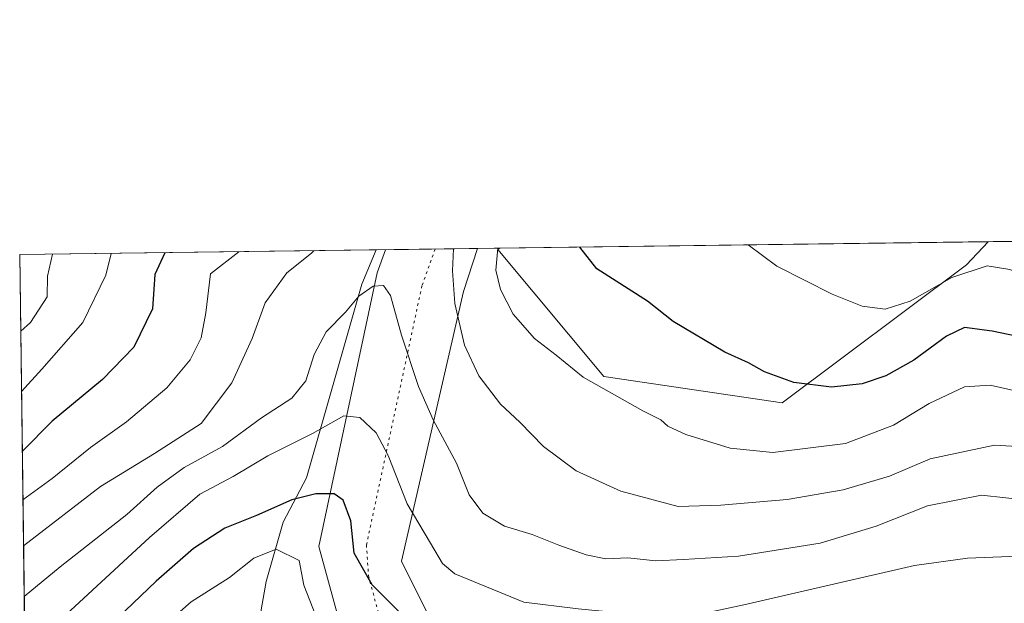
# Model space of a CAD drawing. Units: metres. Extents: x 589937 to 593370, y 4763712 to 4766083.
# Drawn here: x 589937 to 590128, y 4765970 to 4766083 of the extents above; entities that cross this region are included whole.
import ezdxf

# ---------------------------------------------------------------- set-up
doc = ezdxf.new("R2010")
doc.units = ezdxf.units.M
doc.header["$MEASUREMENT"] = 0
doc.linetypes.add('DGN Style 5', pattern=[1.1536117293433497, 0.4944050268614355, -0.6592067024819142])
for name, color, linetype, lineweight in [('Arbolado forestal CxS', 92, 'Continuous', 0), ('Comarca CxS', 21, 'Continuous', 0), ('Comunidad Autónoma CxS', 142, 'Continuous', 0), ('Corriente natural lineal', 142, 'Continuous', 13), ('Curva de nivel maestra', 30, 'Continuous', 30), ('Curva de nivel normal', 30, 'Continuous', 0), ('Entidad de ámbito territorial CxS', 92, 'Continuous', 0), ('Municipio CxS', 4, 'Continuous', 0), ('Pastizal CxS', 92, 'Continuous', 0), ('Provincia CxS', 1, 'Continuous', 0), ('Vía pecuaria CxS', 92, 'Continuous', 13), ('Vía pecuaria eje', 92, 'DGN Style 5', 0)]:
    doc.layers.add(name, color=color, linetype=linetype, lineweight=lineweight)

# ---------------------------------------------------------------- blocks, each defined once
blk = doc.blocks.new('*U8')
at = {"layer": 'Pastizal CxS', "color": 92, "linetype": 'Continuous', "lineweight": 0}
blk.add_polyline3d([(590120.2341, 4766035.6099, 731.3083000000044), (590084.5839000001, 4766008.883500001, 723.9845999999961), (590050.1360999999, 4766013.9945, 720.7578999999969), (590029.6243000003, 4766038.5803, 719.1293000000006), (590030.0289000003, 4766038.8027, 719.3141999999935), (590124.4439000003, 4766040.0667, 732.6956999999966)], close=True, dxfattribs=at)

msp = doc.modelspace()

# ---------------------------------------------------------------- linework, layer by layer
at = {"layer": 'Arbolado forestal CxS', "color": 92, "linetype": 'Continuous', "lineweight": 0, "extrusion": (-0.007654648332541803, -0.0001024846320105735, 0.9999706974985845), "elevation": -4272.966721926015, "flags": 128}
msp.add_lwpolyline([(590112.7633045745, 4766039.653815673), (590208.9229227969, 4766040.94121568)], dxfattribs=at)
at = {"layer": 'Arbolado forestal CxS', "color": 92, "linetype": 'Continuous', "lineweight": 0, "extrusion": (0.3607903828734057, 0.004830567655895804, 0.9326344220766157), "elevation": 236554.9826718785, "flags": 128}
msp.add_lwpolyline([(4757712.562614335, -609387.7189455221), (4757712.562614336, -609461.635022792)], dxfattribs=at)
at = {"layer": 'Arbolado forestal CxS', "color": 92, "linetype": 'Continuous', "lineweight": 0, "extrusion": (-0.3030882762887022, -0.004057518753287923, 0.9529538463734275), "elevation": -197484.0030050864, "flags": 128}
msp.add_lwpolyline([(-4757713.606748101, 623210.9414723747), (-4757713.606748101, 623236.0114593599)], dxfattribs=at)
at = {"layer": 'Arbolado forestal CxS', "color": 92, "linetype": 'Continuous', "lineweight": 0, "extrusion": (0.005303121050000254, -0.4022448897813521, 0.9155167532885004), "elevation": -1913309.740100717, "flags": 128}
msp.add_lwpolyline([(652715.031028964, 4356043.271830628), (652715.0310289641, 4356185.189703413)], dxfattribs=at)
at = {"layer": 'Arbolado forestal CxS', "color": 92, "linetype": 'Continuous', "lineweight": 0}
msp.add_polyline3d([(590208.4001000002, 4765945.630100001, 683.8968000000023), (590138.4039000003, 4765930.194300001, 685.2093000000023), (590077.4779000003, 4765921.263699999, 685.9486999999936), (590067.1870999997, 4765909.186699999, 683.1389000000054), (590070.3069000002, 4765896.711100001, 679.9165000000066), (590089.0214999998, 4765879.555299999, 677.6766000000061), (590071.8655000003, 4765865.519500001, 675.9723999999987), (590047.4855000004, 4765869.4727, 674.9864999999991), (589965.3844999997, 4765882.534700001, 675.4076999999961), (589959.5100999996, 4765919.8925, 680.2820000000065), (589938.9802000001, 4765903.284200001, 680.1408999999985), (589937.2100000001, 4766037.560000001, 738.3856999999989), (590030.0289000003, 4766038.8027, 719.3141999999935), (590029.6243000003, 4766038.5803, 719.1293000000006), (590050.1360999999, 4766013.9945, 720.7578999999969), (590084.5839000001, 4766008.883500001, 723.9845999999961), (590120.2341, 4766035.6099, 731.3083000000044), (590124.4439000003, 4766040.0667, 732.6956999999966), (590220.6007000003, 4766041.3541, 733.431899999996), (590204.8041000003, 4766022.104900001, 724.3484000000027), (590179.1848999998, 4765997.5493, 713.6698000000034), (590149.7433000002, 4765965.188899999, 699.2026000000042), (590150.7204999998, 4765954.4509, 694.1386000000057), (590178.6951000001, 4765948.600099999, 686.7826999999961)], close=True, dxfattribs=at)
msp.add_polyline3d([(590030.0291999998, 4766038.802800001, 719.314400000003), (590029.6243000003, 4766038.5803, 719.1293000000006), (590050.1360999999, 4766013.9945, 720.7578999999969), (590084.5839000001, 4766008.883500001, 723.9845999999961), (590120.2341, 4766035.6099, 731.3083000000044), (590124.4440000001, 4766040.0669, 732.6958000000013)], dxfattribs=at)
at = {"layer": 'Comarca CxS', "color": 21, "linetype": 'Continuous', "lineweight": 0, "flags": 128}
msp.add_lwpolyline([(590396.6878946802, 4763729.783930254), (589967.710000688, 4763724.039982324), (589956.8876290533, 4764544.950579906), (589937.2100006889, 4766037.559982301), (591939.4181976101, 4766064.366451851), (593331.1900007149, 4766082.999982301), (593343.0059182522, 4765218.767038816), (593362.820000715, 4763769.499982323), (592601.6303410082, 4763759.307770015)], close=True, dxfattribs=at)
at = {"layer": 'Comunidad Autónoma CxS', "color": 142, "linetype": 'Continuous', "lineweight": 0, "flags": 128}
msp.add_lwpolyline([(590396.6878946802, 4763729.783930254), (589967.710000688, 4763724.039982324), (589956.8876290533, 4764544.950579906), (589937.2100006889, 4766037.559982301), (591939.4181976101, 4766064.366451851), (593331.1900007149, 4766082.999982301), (593343.0059182522, 4765218.767038816), (593362.820000715, 4763769.499982323), (592601.6303410082, 4763759.307770015)], close=True, dxfattribs=at)
at = {"layer": 'Corriente natural lineal', "color": 142, "linetype": 'Continuous', "lineweight": 13}
msp.add_polyline3d([(590006.1405999997, 4766038.482899999, 711.7149999999965), (590006.1401000004, 4766038.4801, 711.7145000000019), (590003.3201000001, 4766031.8301, 711.1441999999952), (589992.6201, 4765994.4101, 702.4180000000051), (589988.1401000004, 4765985.850099999, 698.7260999999999), (589984.8300999999, 4765974.360099999, 693.4364999999962), (589981.4101, 4765954.950099999, 686.4869000000035), (589979.8101000004, 4765942.460100001, 682.9643000000069), (589975.2500999998, 4765937.8101, 682.0191999999952), (589973.8701, 4765933.360099999, 681.2311000000045), (589973.8151000004, 4765932.8323, 681.1181999999973)], dxfattribs=at)
at = {"layer": 'Curva de nivel maestra', "color": 30, "linetype": 'Continuous', "lineweight": 30, "flags": 128}
for points, elevation in [([(590137.5800000001, 4766020.210100001), (590125.1600000003, 4766022.7401), (590119.8300000001, 4766023.4801), (590116.3799999999, 4766021.790100001), (590110.0599999996, 4766017.140100001), (590104.6600000003, 4766014.100099999), (590100.0899999999, 4766012.5801), (590094.1399999997, 4766011.9101), (590086.8499999996, 4766012.860099999), (590081.1600000003, 4766014.880100001), (590078.0599999996, 4766016.6601), (590073.54, 4766018.6801), (590063.54, 4766024.6601), (590058.5800000001, 4766028.530099999), (590048.75, 4766034.8301), (590045.4726, 4766039.009400001)], 725), ([(589965.2972999997, 4766037.936000001), (589963.3200000003, 4766033.690099999), (589962.8600000005, 4766027.110099999), (589959.2800000003, 4766019.670100001), (589953.2000000002, 4766013.420100001), (589943.4900000002, 4766005.380100001), (589937.7115000002, 4765999.518999999)], 725), ([(590013.7599999999, 4765965.2601), (590005.3700000001, 4765973.6801), (590001.8399999999, 4765979.8201), (590001.2199999997, 4765986.0801), (589999.7400000002, 4765990.0801), (589998, 4765991.300100001), (589994.4800000004, 4765991.3101), (589989.8200000003, 4765990.110099999), (589983.0099999999, 4765987.140100001), (589976.8799999999, 4765984.6601), (589970.7999999998, 4765980.700099999), (589963.5599999996, 4765974.440099999), (589950.1799999997, 4765961.5801)], 700)]:
    msp.add_lwpolyline(points, dxfattribs=dict(at, elevation=elevation))
at = {"layer": 'Curva de nivel normal', "color": 30, "linetype": 'Continuous', "lineweight": 0, "flags": 128}
for points, elevation in [([(590266.8929000003, 4766041.973900001), (590247.0899999999, 4766039.67), (590235.0800000001, 4766037.33), (590211.2999999998, 4766034.869999999), (590204.6299999999, 4766034.77), (590191.5300000003, 4766033.76), (590175.6200000001, 4766032.689999999), (590157.5499999998, 4766030.49), (590150.1900000004, 4766029.25), (590144.6799999997, 4766029.130000001), (590137.6200000001, 4766030.77), (590128.6299999999, 4766034.699999999), (590124.2100000001, 4766035.41), (590117.4199999999, 4766033.140000001), (590109.3600000005, 4766028.58), (590104.4800000004, 4766027), (590100.0899999999, 4766027.58), (590094.29, 4766029.92), (590083.5599999996, 4766035.300000001), (590078.0432000002, 4766039.445499999)], 730), ([(589979.5590000004, 4766038.127), (589974.0800000001, 4766033.83), (589973.2199999997, 4766026.32), (589972.3099999996, 4766021.49), (589970.1600000003, 4766017.199999999), (589965.6399999997, 4766011.82), (589957.8399999999, 4766005.210000001), (589950.8700000001, 4766000.27), (589943.5, 4765994.25), (589937.8348000003, 4765990.169399999)], 720), ([(589994.0361000003, 4766038.320800001), (589993.6100000005, 4766037.82), (589988.8600000005, 4766034.029999999), (589984.6600000003, 4766028.24), (589982.1399999997, 4766021.33), (589978.1900000004, 4766012.779999999), (589972.2999999998, 4766004.92), (589963.2800000003, 4765999.100000001), (589952.8200000003, 4765992.689999999), (589937.9524999997, 4765981.236600001)], 715), ([(590138.7300000004, 4765999.949999999), (590125.6200000001, 4766000.74), (590113.2000000002, 4765998.08), (590105.3499999996, 4765994.730000001), (590096.3899999997, 4765992.060000001), (590085.5599999996, 4765990.199999999), (590072.7199999997, 4765989.09), (590064.5, 4765988.84), (590053.3799999999, 4765991.82), (590044.7599999999, 4765995.77), (590038.4800000004, 4766000.430000001), (590033.8700000001, 4766005.189999999), (590030.1699999999, 4766008.630000001), (590025.9600000001, 4766014.140000001), (590023.2199999997, 4766020.060000001), (590021.3200000003, 4766028.08), (590020.8600000005, 4766034.460000001), (590021.0557000004, 4766038.682600001)], 715), ([(590130.8099999996, 4766010.960000001), (590124.8099999996, 4766012.32), (590119.8600000005, 4766012.02), (590113, 4766008.789999999), (590106.0999999996, 4766004.59), (590096.8200000003, 4766001.060000001), (590082.79, 4765999.27), (590074.5599999996, 4766000.100000001), (590065.9600000001, 4766002.76), (590062.5199999996, 4766004.4), (590061.1600000003, 4766005.640000001), (590057.6600000003, 4766007.380000001), (590046.1600000003, 4766013.859999999), (590040.9100000003, 4766018.119999999), (590036.7000000002, 4766021.34), (590032.5999999996, 4766026.060000001), (590030.1799999997, 4766030.83), (590029.2699999996, 4766034.57), (590029.6630999995, 4766038.797900001)], 720), ([(589943.5551000005, 4766037.645), (589942.5800000001, 4766033.41), (589942.5499999998, 4766029.41), (589939.3200000003, 4766024.439999999), (589937.4049000005, 4766022.776799999)], 735), ([(589954.8606000004, 4766037.796399999), (589953.8600000005, 4766033.560000001), (589949.4299999997, 4766024.430000001), (589941.4800000004, 4766015.42), (589937.5588999996, 4766011.093499999)], 730), ([(590132.5599999996, 4765990.02), (590123.1500000004, 4765991.07), (590112.7100000001, 4765989), (590102.7800000003, 4765985.029999999), (590091.9299999997, 4765981.730000001), (590076.1299999999, 4765979.26), (590065.5499999998, 4765978.59), (590060.1600000003, 4765978.350000001), (590054.79, 4765978.930000001), (590050.5199999996, 4765978.76), (590046.7300000004, 4765979.52), (590041.4199999999, 4765981.380000001), (590036.2999999998, 4765983.460000001), (590030.9400000004, 4765985.050000001), (590026.7599999999, 4765987.560000001), (590024.0899999999, 4765991.09), (590021.6500000004, 4765997.26), (590017.1399999997, 4766005.600000001), (590014.2800000003, 4766012.029999999), (590010.9900000002, 4766022), (590008.8799999999, 4766029.630000001), (590007.5099999999, 4766031.619999999), (590005.54, 4766031.49), (590002.7400000002, 4766029.529999999), (590000.2199999997, 4766026.449999999), (589996.4800000004, 4766022.600000001), (589994.1399999997, 4766018.27), (589992.5499999998, 4766013.15), (589989.7999999998, 4766009.810000001), (589983.9199999999, 4766006.029999999), (589976.4299999997, 4766000.430000001), (589969, 4765996.41), (589963.7800000003, 4765992.59), (589957.9400000004, 4765987.33), (589945.0599999996, 4765977.17), (589938.0817999998, 4765971.432499999)], 710), ([(590136.8099999996, 4765979.529999999), (590120.3899999997, 4765978.859999999), (590110.1500000004, 4765977.449999999), (590077.2100000001, 4765969.83), (590069.9699999997, 4765968.300000001), (590059.8799999999, 4765967.609999999), (590045.1600000003, 4765969.029999999), (590034.6399999997, 4765970.34), (590021.2999999998, 4765975.83), (590018.9100000003, 4765977.82), (590016.5999999996, 4765981.76), (590012.0999999996, 4765989.359999999), (590008.4600000001, 4765998.74), (590006.1299999999, 4766003.07), (590002.9500000002, 4766006.08), (589999.8600000005, 4766006.4), (589993.8200000003, 4766002.939999999), (589985.1600000003, 4765998.66), (589978.4900000002, 4765994.66), (589972.0499999998, 4765991.26), (589962.2999999998, 4765982.869999999), (589945.3700000001, 4765967.17), (589938.2056, 4765962.0427)], 705), ([(589995.4600000001, 4765965.08), (589992.1600000003, 4765973.65), (589991.2400000002, 4765978.41), (589986.7999999998, 4765980.57), (589982.4900000002, 4765978.84), (589977.75, 4765975.15), (589970.3300000001, 4765970.390000001), (589963.4199999999, 4765964.279999999)], 695)]:
    msp.add_lwpolyline(points, dxfattribs=dict(at, elevation=elevation))
at = {"layer": 'Entidad de ámbito territorial CxS', "color": 92, "linetype": 'Continuous', "lineweight": 0, "flags": 128}
msp.add_lwpolyline([(590968.6379999997, 4765207.781000001), (590811.8150000008, 4765058.658), (590578.8819999995, 4764944.761), (590577.8310000002, 4764944.246999999), (590574.9400000013, 4764942.833000001), (590573.7119999996, 4764942.055000001), (590566.7800000008, 4764937.662), (590564.6509999994, 4764936.312999999), (590557.0859999994, 4764931.518999998), (590380.042, 4764819.32), (590214.2889999994, 4764696.512999999), (590186.146, 4764682.181), (590185.5530000012, 4764681.878), (590182.2279999992, 4764680.185000001), (590042.2189999986, 4764608.884), (589957.6899999994, 4764545.551999998), (589956.8876290533, 4764544.950579906), (589937.2100006889, 4766037.559982301), (591939.4181976101, 4766064.366451851)], dxfattribs=at)
at = {"layer": 'Municipio CxS', "color": 4, "linetype": 'Continuous', "lineweight": 0, "flags": 128}
msp.add_lwpolyline([(590352.2489999993, 4764480.404999998), (590214.2889999994, 4764696.512999999), (590186.146, 4764682.181), (590185.5530000012, 4764681.878), (590182.2279999992, 4764680.185000001), (590042.2189999986, 4764608.884), (589957.6899999994, 4764545.551999998), (589956.8876290533, 4764544.950579906), (589937.2100006889, 4766037.559982301), (591939.4181976101, 4766064.366451851)], dxfattribs=at)
at = {"layer": 'Pastizal CxS', "color": 92, "linetype": 'Continuous', "lineweight": 0, "extrusion": (-0.1403034842656328, -0.00187834339826863, 0.9901067640052772), "elevation": -91023.32854210067, "flags": 128}
msp.add_lwpolyline([(-4757713.301713007, 647410.7765730785), (-4757713.301713007, 647506.1434204632)], dxfattribs=at)
at = {"layer": 'Pastizal CxS', "color": 92, "linetype": 'Continuous', "lineweight": 0}
msp.add_polyline3d([(590030.0291999998, 4766038.802800001, 719.314400000003), (590029.6243000003, 4766038.5803, 719.1293000000006), (590050.1360999999, 4766013.9945, 720.7578999999969), (590084.5839000001, 4766008.883500001, 723.9845999999961), (590120.2341, 4766035.6099, 731.3083000000044), (590124.4440000001, 4766040.0669, 732.6958000000013)], dxfattribs=at)
at = {"layer": 'Provincia CxS', "color": 1, "linetype": 'Continuous', "lineweight": 0, "flags": 128}
msp.add_lwpolyline([(590396.6878946802, 4763729.783930254), (589967.710000688, 4763724.039982324), (589956.8876290533, 4764544.950579906), (589937.2100006889, 4766037.559982301), (591939.4181976101, 4766064.366451851), (593331.1900007149, 4766082.999982301), (593343.0059182522, 4765218.767038816), (593362.820000715, 4763769.499982323), (592601.6303410082, 4763759.307770015)], close=True, dxfattribs=at)
at = {"layer": 'Vía pecuaria CxS', "color": 92, "linetype": 'Continuous', "lineweight": 13, "extrusion": (-0.5344455794349315, -0.007154768869868127, 0.8451726048002733), "elevation": -348816.6453433522, "flags": 128}
msp.add_lwpolyline([(-4757713.592303121, 552941.6781369972), (-4757713.592303121, 552920.6767578278)], dxfattribs=at)
at = {"layer": 'Vía pecuaria CxS', "color": 92, "linetype": 'Continuous', "lineweight": 13}
for points in [[(590002.6558999997, 4765953.325099999, 703.7630000000064), (589995.0114000002, 4765981.138900001, 706.3000999999931), (590006.3258999996, 4766034.0154, 721.6726000000053), (590007.9486999996, 4766038.507200001, 722.2176999999938), (590025.6969, 4766038.7448, 733.4428000000045), (590022.9820999998, 4766030.455399999, 725.3858000000037), (590011.0032000003, 4765978.277799999, 715.0258999999934), (590019.4762000004, 4765961.3278, 706.6950999999973)], [(590133.2744000005, 4765870.852299999, 695.1560000000027), (590120.7744000005, 4765875.914799999, 688.7698999999993), (590112.0244000005, 4765877.852299999, 690.5945999999967), (590109.2744000005, 4765878.164799999, 688.8196000000025), (590082.0493999999, 4765884.9849, 692.5540000000037), (590063.5253, 4765892.408399999, 684.1426999999967), (590060.3131999997, 4765897.648800001, 681.3491999999969), (590058.1386000002, 4765901.3248, 688.0673999999999), (590056.4659000002, 4765905.334899999, 691.539499999999), (590054.9605, 4765909.3452, 691.636799999993), (590053.7895999998, 4765911.5174, 691.5843000000023), (590052.7860000003, 4765913.6896, 694.4713000000047), (590050.2768999999, 4765916.363100001, 699.8239999999934), (590047.2659999998, 4765918.8695, 702.881899999993), (590045.0915000001, 4765920.373400001, 700.3842000000004), (590023.7599999999, 4765932.456900001, 693.1203999999998), (590002.6558999997, 4765953.325099999, 703.7630000000064), (589995.0114000002, 4765981.138900001, 706.3000999999931), (590006.3258999996, 4766034.0154, 721.6726000000053), (590007.9486999996, 4766038.507200001, 722.2176999999938)], [(590025.6969, 4766038.7448, 733.4428000000045), (590022.9820999998, 4766030.455399999, 725.3858000000037), (590011.0032000003, 4765978.277799999, 715.0258999999934), (590019.4762000004, 4765961.3278, 706.6950999999973)]]:
    msp.add_polyline3d(points, dxfattribs=at)
at = {"layer": 'Vía pecuaria eje', "color": 92, "linetype": 'DGN Style 5', "lineweight": 0}
msp.add_polyline3d([(590017.5275999998, 4766038.635399999, 726.0896000000066), (590014.9650999998, 4766031.543400001, 722.8757000000041), (590004.2377000004, 4765981.403899999, 712.9057999999933), (590004.6246999997, 4765975.479, 714.084600000002), (590007.2056, 4765965.873000001, 715.6809000000068), (590010.6666000001, 4765958.015100001, 704.389599999995), (590029.2165000001, 4765939.671200001, 696.1661000000023), (590049.8605000004, 4765927.9772, 702.6886999999988), (590052.6964999996, 4765926.016200001, 703.6692999999942), (590056.4375, 4765922.9012, 699.2265000000043), (590060.3164999997, 4765918.768200001, 691.868100000007), (590061.8134000005, 4765915.530200001, 688.7997000000032), (590063.1424000004, 4765913.064200001, 687.9533999999985), (590063.8603999997, 4765911.1503, 689.0727000000043), (590065.8213999998, 4765904.544299999, 689.6313999999984), (590068.4023000002, 4765897.155400001, 686.1731), (590070.9823000003, 4765893.4614, 688.5209000000032), (590073.9313000003, 4765890.875399999, 690.7514999999985), (590078.3552999999, 4765889.397399999, 691.0724999999948), (590091.9952999996, 4765885.702400001, 687.832899999994), (590115.2204, 4765880.530300001, 687.9492000000029), (590125.9113999996, 4765879.052300001, 691.0581999999995), (590135.8653999995, 4765874.9882, 696.868100000007)], dxfattribs=at)

# ---------------------------------------------------------------- block references
at = {"layer": 'Pastizal CxS', "color": 92, "linetype": 'Continuous', "lineweight": 0}
msp.add_blockref('*U8', (0, 0), dxfattribs=at)

doc.saveas('drawing.dxf')
